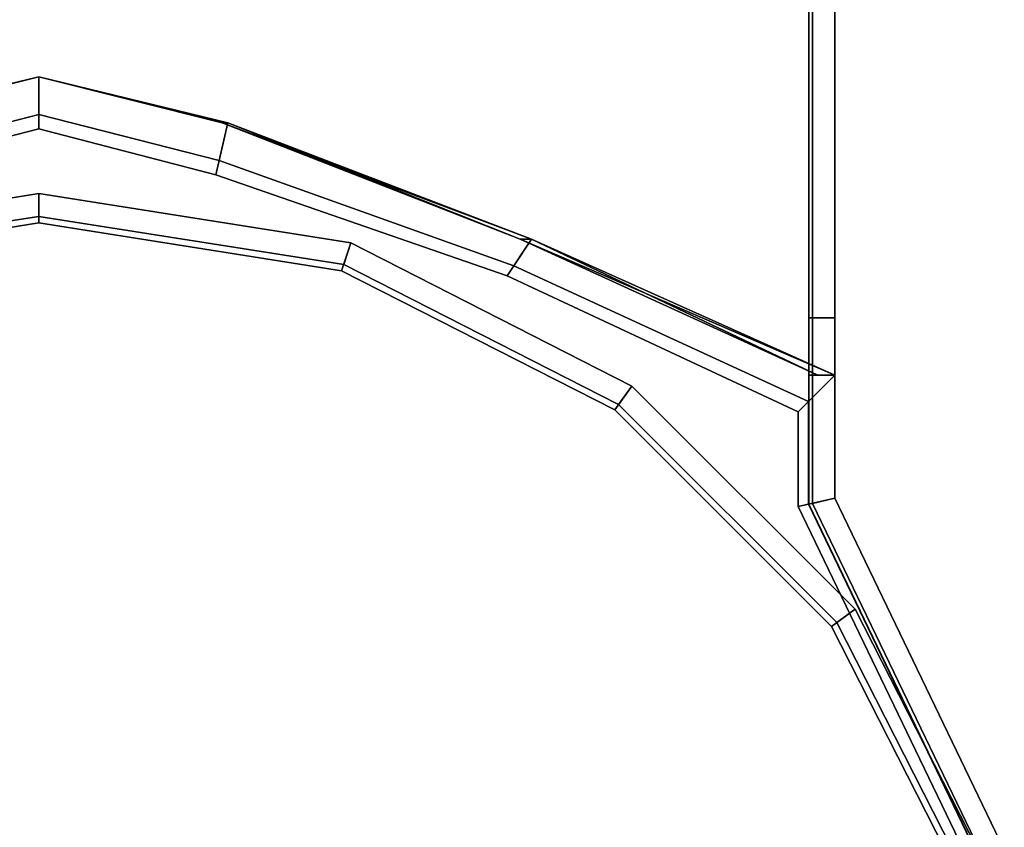
# Model space of a CAD drawing. Extents: x -0.5 to 0.52, y -1.02 to 0.
# Drawn here: x 0.48 to 0.5, y -0.39 to -0.38 of the extents above; entities that cross this region are included whole.
import ezdxf

# ---------------------------------------------------------------- set-up
doc = ezdxf.new("R2010")
doc.units = 0
doc.layers.add('L15_HINGE_1', color=7, linetype='CONTINUOUS')
doc.layers.add('L6_HINGE_2', color=7, linetype='CONTINUOUS')

msp = doc.modelspace()

# ---------------------------------------------------------------- linework, layer by layer
at = {"layer": 'L15_HINGE_1', "color": 254}
for points, invisible_edges in [([(0.474606, -0.404826), (0.474077, -0.34961), (0.495858, -0.34961), (0.474606, -0.404826)], 13), ([(0.474132, -0.349643, 2), (0.474647, -0.404785, 2), (0.495803, -0.349643, 2), (0.474132, -0.349643, 2)], 11), ([(0.474606, -0.404826), (0.495858, -0.34961), (0.47936, -0.408005), (0.474606, -0.404826)], 11), ([(0.495803, -0.349643, 2), (0.474647, -0.404785, 2), (0.479382, -0.407951, 2), (0.495803, -0.349643, 2)], 13), ([(0.47936, -0.408005), (0.495858, -0.34961), (0.484968, -0.409121), (0.47936, -0.408005)], 11), ([(0.495803, -0.349643, 2), (0.479382, -0.407951, 2), (0.484968, -0.409063, 2), (0.495803, -0.349643, 2)], 13), ([(0.484968, -0.409121), (0.495858, -0.34961), (0.490575, -0.408005), (0.484968, -0.409121)], 11), ([(0.495803, -0.349643, 2), (0.484968, -0.409063, 2), (0.490553, -0.407951, 2), (0.495803, -0.349643, 2)], 13), ([(0.495803, -0.349643, 2), (0.490553, -0.407951, 2), (0.495288, -0.404785, 2), (0.495803, -0.349643, 2)], 13), ([(0.490575, -0.408005), (0.495858, -0.34961), (0.495329, -0.404826), (0.490575, -0.408005)], 11), ([(0.495803, -0.349643, 2), (0.495288, -0.404785, 2), (0.496222, -0.384259, 2), (0.495803, -0.349643, 2)], 15), ([(0.495329, -0.404826), (0.495858, -0.34961), (0.496279, -0.384246), (0.495329, -0.404826)], 15), ([(0.496222, -0.38153, 2), (0.496222, -0.349625, 2), (0.495803, -0.349643, 2), (0.496222, -0.38153, 2)], 13), ([(0.495803, -0.349643, 2), (0.496222, -0.384259, 2), (0.496222, -0.38153, 2), (0.495803, -0.349643, 2)], 15), ([(0.496279, -0.38237), (0.495858, -0.34961), (0.496279, -0.349594), (0.496279, -0.38237)], 13), ([(0.496279, -0.384246), (0.495858, -0.34961), (0.496279, -0.38237), (0.496279, -0.384246)], 11), ([(0.496222, -0.349625, 2), (0.496222, -0.38153, 2), (0.496222, -0.350049, 2), (0.496222, -0.349625, 2)], 9), ([(0.496279, -0.349951), (0.496279, -0.38237), (0.496279, -0.349594), (0.496279, -0.349951)], 11), ([(0.496222, -0.350049, 2), (0.496605, -0.38153, 2), (0.496605, -0.349847, 2), (0.496222, -0.350049, 2)], 9), ([(0.496605, -0.38153), (0.496279, -0.349951), (0.496605, -0.349847), (0.496605, -0.38153)], 9), ([(0.496279, -0.38237), (0.496279, -0.349951), (0.496279, -0.38153), (0.496279, -0.38237)], 9), ([(0.496279, -0.349951), (0.496605, -0.38153), (0.496279, -0.38153), (0.496279, -0.349951)], 9), ([(0.496605, -0.349847), (0.496605, -0.38153, 0.000522), (0.496605, -0.38153), (0.496605, -0.349847)], 9), ([(0.496605, -0.38153, 0.000522), (0.496605, -0.349847), (0.496605, -0.349847, 0.000522), (0.496605, -0.38153, 0.000522)], 9), ([(0.496605, -0.349847, 1.999518), (0.496605, -0.38153, 2), (0.496605, -0.38153, 1.999518), (0.496605, -0.349847, 1.999518)], 9), ([(0.496605, -0.38153, 2), (0.496605, -0.349847, 1.999518), (0.496605, -0.349847, 2), (0.496605, -0.38153, 2)], 9), ([(0.496605, -0.349847, 0.009227), (0.496605, -0.38153, 1.989511), (0.496605, -0.38153, 0.009227), (0.496605, -0.349847, 0.009227)], 9), ([(0.496605, -0.38153, 1.989511), (0.496605, -0.349847, 0.009227), (0.496605, -0.349847, 1.989511), (0.496605, -0.38153, 1.989511)], 9), ([(0.496605, -0.349847, 1.989873), (0.496605, -0.38153, 1.999518), (0.496605, -0.38153, 1.989873), (0.496605, -0.349847, 1.989873)], 9), ([(0.496605, -0.38153, 1.999518), (0.496605, -0.349847, 1.989873), (0.496605, -0.349847, 1.999518), (0.496605, -0.38153, 1.999518)], 9), ([(0.496605, -0.349847, 1.989511), (0.496605, -0.38153, 1.989873), (0.496605, -0.38153, 1.989511), (0.496605, -0.349847, 1.989511)], 9), ([(0.496605, -0.38153, 1.989873), (0.496605, -0.349847, 1.989511), (0.496605, -0.349847, 1.989873), (0.496605, -0.38153, 1.989873)], 9), ([(0.496605, -0.349847, 0.008705), (0.496605, -0.38153, 0.009227), (0.496605, -0.38153, 0.008705), (0.496605, -0.349847, 0.008705)], 9), ([(0.496605, -0.38153, 0.009227), (0.496605, -0.349847, 0.008705), (0.496605, -0.349847, 0.009227), (0.496605, -0.38153, 0.009227)], 9), ([(0.496605, -0.349847, 0.000522), (0.496605, -0.38153, 0.008705), (0.496605, -0.38153, 0.000522), (0.496605, -0.349847, 0.000522)], 9), ([(0.496605, -0.38153, 0.008705), (0.496605, -0.349847, 0.000522), (0.496605, -0.349847, 0.008705), (0.496605, -0.38153, 0.008705)], 9), ([(0.496605, -0.38153, 2), (0.496222, -0.350049, 2), (0.496222, -0.38153, 2), (0.496605, -0.38153, 2)], 9), ([(0.482288, -0.378679, 1.989218), (0.484968, -0.378006, 1.989511), (0.482205, -0.378679, 1.989511), (0.482288, -0.378679, 1.989218)], 9), ([(0.484968, -0.378006, 0.009521), (0.482205, -0.378679, 0.009227), (0.484968, -0.378006, 0.009227), (0.484968, -0.378006, 0.009521)], 9), ([(0.482205, -0.378679, 0.009227), (0.484968, -0.378006, 0.009521), (0.482288, -0.378679, 0.009521), (0.482205, -0.378679, 0.009227)], 9), ([(0.484968, -0.378006, 1.989511), (0.482383, -0.379438, 1.989511), (0.482205, -0.378679, 1.989511), (0.484968, -0.378006, 1.989511)], 9), ([(0.482334, -0.379229, 0.009227), (0.484968, -0.378006, 0.009227), (0.482205, -0.378679, 0.009227), (0.482334, -0.379229, 0.009227)], 9), ([(0.484968, -0.378006, 1.989511), (0.482288, -0.378679, 1.989218), (0.484968, -0.378006, 1.989218), (0.484968, -0.378006, 1.989511)], 9), ([(0.484968, -0.378006, 1.989218), (0.482288, -0.378679, 0.009521), (0.484968, -0.378006, 0.009521), (0.484968, -0.378006, 1.989218)], 9), ([(0.482288, -0.378679, 0.009521), (0.484968, -0.378006, 1.989218), (0.482288, -0.378679, 1.989218), (0.482288, -0.378679, 0.009521)], 9), ([(0.484968, -0.378006, 0.009227), (0.482334, -0.379229, 0.009227), (0.484968, -0.378556, 0.009227), (0.484968, -0.378006, 0.009227)], 9), ([(0.482383, -0.379438, 1.989511), (0.484968, -0.378006, 1.989511), (0.484968, -0.378765, 1.989511), (0.482383, -0.379438, 1.989511)], 9), ([(0.487731, -0.378679, 1.989511), (0.484968, -0.378006, 1.989218), (0.487648, -0.378679, 1.989218), (0.487731, -0.378679, 1.989511)], 9), ([(0.484968, -0.378006, 1.989218), (0.487731, -0.378679, 1.989511), (0.484968, -0.378006, 1.989511), (0.484968, -0.378006, 1.989218)], 9), ([(0.487648, -0.378679, 0.009521), (0.484968, -0.378006, 0.009227), (0.487731, -0.378679, 0.009227), (0.487648, -0.378679, 0.009521)], 9), ([(0.484968, -0.378006, 0.009227), (0.487648, -0.378679, 0.009521), (0.484968, -0.378006, 0.009521), (0.484968, -0.378006, 0.009227)], 9), ([(0.487731, -0.378679, 1.989511), (0.484968, -0.378765, 1.989511), (0.484968, -0.378006, 1.989511), (0.487731, -0.378679, 1.989511)], 9), ([(0.484968, -0.378556, 0.009227), (0.487731, -0.378679, 0.009227), (0.484968, -0.378006, 0.009227), (0.484968, -0.378556, 0.009227)], 9), ([(0.487648, -0.378679, 1.989218), (0.484968, -0.378006, 0.009521), (0.487648, -0.378679, 0.009521), (0.487648, -0.378679, 1.989218)], 9), ([(0.484968, -0.378006, 0.009521), (0.487648, -0.378679, 1.989218), (0.484968, -0.378006, 1.989218), (0.484968, -0.378006, 0.009521)], 9), ([(0.482334, -0.379229, 0.009227), (0.484968, -0.409058, 0.009227), (0.484968, -0.378556, 0.009227), (0.482334, -0.379229, 0.009227)], 11), ([(0.484968, -0.378556, 0.009227), (0.484968, -0.409058, 0.009227), (0.490551, -0.407947, 0.009227), (0.484968, -0.378556, 0.009227)], 13), ([(0.484968, -0.378556, 0.009227), (0.490551, -0.407947, 0.009227), (0.487601, -0.379229, 0.009227), (0.484968, -0.378556, 0.009227)], 11), ([(0.487731, -0.378679, 0.009227), (0.484968, -0.378556, 0.009227), (0.487601, -0.379229, 0.009227), (0.487731, -0.378679, 0.009227)], 9), ([(0.484968, -0.408908, 1.989511), (0.482383, -0.379438, 1.989511), (0.484968, -0.378765, 1.989511), (0.484968, -0.408908, 1.989511)], 13), ([(0.484968, -0.378765, 1.989511), (0.487731, -0.378679, 1.989511), (0.487552, -0.379438, 1.989511), (0.484968, -0.378765, 1.989511)], 9), ([(0.484968, -0.408908, 1.989511), (0.484968, -0.378765, 1.989511), (0.490494, -0.407808, 1.989511), (0.484968, -0.408908, 1.989511)], 11), ([(0.490494, -0.407808, 1.989511), (0.484968, -0.378765, 1.989511), (0.487552, -0.379438, 1.989511), (0.490494, -0.407808, 1.989511)], 13), ([(0.487731, -0.378679, 1.989511), (0.491811, -0.380919, 1.989511), (0.487552, -0.379438, 1.989511), (0.487731, -0.378679, 1.989511)], 9), ([(0.491909, -0.380771, 0.009227), (0.487731, -0.378679, 0.009227), (0.487601, -0.379229, 0.009227), (0.491909, -0.380771, 0.009227)], 9), ([(0.487731, -0.378679, 1.989511), (0.487648, -0.378679, 1.989218), (0.492002, -0.380383, 1.989218), (0.487731, -0.378679, 1.989511)], 8), ([(0.487648, -0.378679, 0.009521), (0.487731, -0.378679, 0.009227), (0.492168, -0.380383, 0.009227), (0.487648, -0.378679, 0.009521)], 8), ([(0.487648, -0.378679, 0.009521), (0.492168, -0.380383, 0.009227), (0.492002, -0.380383, 0.009521), (0.487648, -0.378679, 0.009521)], 8), ([(0.492002, -0.380383, 1.989218), (0.487648, -0.378679, 0.009521), (0.492002, -0.380383, 0.009521), (0.492002, -0.380383, 1.989218)], 9), ([(0.487648, -0.378679, 0.009521), (0.492002, -0.380383, 1.989218), (0.487648, -0.378679, 1.989218), (0.487648, -0.378679, 0.009521)], 9), ([(0.487731, -0.378679, 1.989511), (0.492002, -0.380383, 1.989218), (0.492168, -0.380383, 1.989511), (0.487731, -0.378679, 1.989511)], 8), ([(0.491811, -0.380919, 1.989511), (0.487731, -0.378679, 1.989511), (0.492168, -0.380383, 1.989511), (0.491811, -0.380919, 1.989511)], 9), ([(0.487731, -0.378679, 0.009227), (0.491909, -0.380771, 0.009227), (0.492168, -0.380383, 0.009227), (0.487731, -0.378679, 0.009227)], 9), ([(0.482334, -0.379229, 0.009227), (0.479384, -0.407947, 0.009227), (0.484968, -0.409058, 0.009227), (0.482334, -0.379229, 0.009227)], 13), ([(0.487601, -0.379229, 0.009227), (0.490551, -0.407947, 0.009227), (0.491909, -0.380771, 0.009227), (0.487601, -0.379229, 0.009227)], 11), ([(0.479441, -0.407808, 1.989511), (0.482383, -0.379438, 1.989511), (0.484968, -0.408908, 1.989511), (0.479441, -0.407808, 1.989511)], 11), ([(0.490494, -0.407808, 1.989511), (0.487552, -0.379438, 1.989511), (0.491811, -0.380919, 1.989511), (0.490494, -0.407808, 1.989511)], 13), ([(0.492168, -0.380383, 1.989511), (0.49607, -0.382906, 1.989511), (0.491811, -0.380919, 1.989511), (0.492168, -0.380383, 1.989511)], 9), ([(0.496217, -0.382758, 0.009227), (0.492168, -0.380383, 0.009227), (0.491909, -0.380771, 0.009227), (0.496217, -0.382758, 0.009227)], 9), ([(0.492168, -0.380383, 1.989511), (0.492002, -0.380383, 1.989218), (0.496357, -0.38237, 1.989218), (0.492168, -0.380383, 1.989511)], 8), ([(0.492002, -0.380383, 0.009521), (0.492168, -0.380383, 0.009227), (0.496605, -0.38237, 0.009227), (0.492002, -0.380383, 0.009521)], 8), ([(0.492002, -0.380383, 0.009521), (0.496605, -0.38237, 0.009227), (0.496357, -0.38237, 0.009521), (0.492002, -0.380383, 0.009521)], 8), ([(0.496357, -0.38237, 1.989218), (0.492002, -0.380383, 0.009521), (0.496357, -0.38237, 0.009521), (0.496357, -0.38237, 1.989218)], 9), ([(0.492002, -0.380383, 0.009521), (0.496357, -0.38237, 1.989218), (0.492002, -0.380383, 1.989218), (0.492002, -0.380383, 0.009521)], 9), ([(0.492168, -0.380383, 0.009227), (0.496217, -0.382758, 0.009227), (0.496605, -0.38237, 0.009227), (0.492168, -0.380383, 0.009227)], 9), ([(0.492168, -0.380383, 1.989511), (0.496357, -0.38237, 1.989218), (0.496605, -0.38237, 1.989511), (0.492168, -0.380383, 1.989511)], 8), ([(0.49607, -0.382906, 1.989511), (0.492168, -0.380383, 1.989511), (0.496605, -0.38237, 1.989511), (0.49607, -0.382906, 1.989511)], 9), ([(0.491909, -0.380771, 0.009227), (0.490551, -0.407947, 0.009227), (0.495285, -0.404781, 0.009227), (0.491909, -0.380771, 0.009227)], 13), ([(0.491909, -0.380771, 0.009227), (0.495285, -0.404781, 0.009227), (0.496217, -0.382758, 0.009227), (0.491909, -0.380771, 0.009227)], 11), ([(0.490494, -0.407808, 1.989511), (0.491811, -0.380919, 1.989511), (0.495179, -0.404675, 1.989511), (0.490494, -0.407808, 1.989511)], 11), ([(0.495179, -0.404675, 1.989511), (0.491811, -0.380919, 1.989511), (0.49607, -0.382906, 1.989511), (0.495179, -0.404675, 1.989511)], 13), ([(0.496222, -0.38237, 2), (0.496222, -0.38153, 2), (0.496222, -0.384259, 2), (0.496222, -0.38237, 2)], 10), ([(0.496222, -0.38237, 2), (0.496605, -0.38153, 2), (0.496222, -0.38153, 2), (0.496222, -0.38237, 2)], 9), ([(0.496605, -0.38153, 2), (0.496222, -0.38237, 2), (0.496605, -0.38237, 2), (0.496605, -0.38153, 2)], 9), ([(0.496279, -0.38153), (0.496605, -0.38237), (0.496279, -0.38237), (0.496279, -0.38153)], 9), ([(0.496605, -0.38237), (0.496279, -0.38153), (0.496605, -0.38153), (0.496605, -0.38237)], 9), ([(0.496605, -0.38153, 0.000522), (0.496605, -0.38237, 0.008705), (0.496605, -0.38237, 0.000522), (0.496605, -0.38153, 0.000522)], 9), ([(0.496605, -0.38237, 0.008705), (0.496605, -0.38153, 0.000522), (0.496605, -0.38153, 0.008705), (0.496605, -0.38237, 0.008705)], 9), ([(0.496605, -0.38153, 0.008705), (0.496605, -0.38237, 0.009227), (0.496605, -0.38237, 0.008705), (0.496605, -0.38153, 0.008705)], 9), ([(0.496605, -0.38237, 0.009227), (0.496605, -0.38153, 0.008705), (0.496605, -0.38153, 0.009227), (0.496605, -0.38237, 0.009227)], 9), ([(0.496605, -0.38153, 1.989511), (0.496605, -0.38237, 1.989873), (0.496605, -0.38237, 1.989511), (0.496605, -0.38153, 1.989511)], 9), ([(0.496605, -0.38237, 1.989873), (0.496605, -0.38153, 1.989511), (0.496605, -0.38153, 1.989873), (0.496605, -0.38237, 1.989873)], 9), ([(0.496605, -0.38153, 1.989873), (0.496605, -0.38237, 1.999518), (0.496605, -0.38237, 1.989873), (0.496605, -0.38153, 1.989873)], 9), ([(0.496605, -0.38237, 1.999518), (0.496605, -0.38153, 1.989873), (0.496605, -0.38153, 1.999518), (0.496605, -0.38237, 1.999518)], 9), ([(0.496605, -0.38153, 1.999518), (0.496605, -0.38237, 2), (0.496605, -0.38237, 1.999518), (0.496605, -0.38153, 1.999518)], 9), ([(0.496605, -0.38237, 2), (0.496605, -0.38153, 1.999518), (0.496605, -0.38153, 2), (0.496605, -0.38237, 2)], 9), ([(0.496605, -0.38153), (0.496605, -0.38237, 0.000522), (0.496605, -0.38237), (0.496605, -0.38153)], 9), ([(0.496605, -0.38237, 0.000522), (0.496605, -0.38153), (0.496605, -0.38153, 0.000522), (0.496605, -0.38237, 0.000522)], 9), ([(0.496605, -0.38237, 0.009227), (0.496605, -0.38153, 1.989511), (0.496605, -0.38237, 1.989511), (0.496605, -0.38237, 0.009227)], 9), ([(0.496605, -0.38153, 1.989511), (0.496605, -0.38237, 0.009227), (0.496605, -0.38153, 0.009227), (0.496605, -0.38153, 1.989511)], 9), ([(0.496605, -0.384171, 1.989511), (0.49607, -0.382906, 1.989511), (0.496605, -0.38237, 1.989511), (0.496605, -0.384171, 1.989511)], 9), ([(0.496217, -0.38426, 0.009227), (0.496605, -0.38237, 0.009227), (0.496217, -0.382758, 0.009227), (0.496217, -0.38426, 0.009227)], 9), ([(0.496605, -0.38237, 0.009227), (0.496217, -0.38426, 0.009227), (0.496605, -0.384171, 0.009227), (0.496605, -0.38237, 0.009227)], 9), ([(0.496605, -0.384171, 2), (0.496222, -0.38237, 2), (0.496222, -0.384259, 2), (0.496605, -0.384171, 2)], 9), ([(0.496222, -0.38237, 2), (0.496605, -0.384171, 2), (0.496605, -0.38237, 2), (0.496222, -0.38237, 2)], 9), ([(0.496605, -0.38237), (0.496279, -0.384246), (0.496279, -0.38237), (0.496605, -0.38237)], 9), ([(0.496279, -0.384246), (0.496605, -0.38237), (0.496605, -0.384171), (0.496279, -0.384246)], 9), ([(0.496605, -0.38237, 1.989511), (0.496357, -0.38237, 0.009521), (0.496605, -0.38237, 0.009227), (0.496605, -0.38237, 1.989511)], 9), ([(0.496357, -0.38237, 0.009521), (0.496605, -0.38237, 1.989511), (0.496357, -0.38237, 1.989218), (0.496357, -0.38237, 0.009521)], 9), ([(0.496605, -0.38237, 0.000522), (0.496605, -0.384171, 0.008705), (0.496605, -0.384171, 0.000522), (0.496605, -0.38237, 0.000522)], 9), ([(0.496605, -0.384171, 0.008705), (0.496605, -0.38237, 0.000522), (0.496605, -0.38237, 0.008705), (0.496605, -0.384171, 0.008705)], 9), ([(0.496605, -0.38237, 1.989873), (0.496605, -0.384171, 1.999518), (0.496605, -0.384171, 1.989873), (0.496605, -0.38237, 1.989873)], 9), ([(0.496605, -0.384171, 1.999518), (0.496605, -0.38237, 1.989873), (0.496605, -0.38237, 1.999518), (0.496605, -0.384171, 1.999518)], 9), ([(0.496605, -0.38237, 1.989511), (0.496605, -0.384171, 1.989873), (0.496605, -0.384171, 1.989511), (0.496605, -0.38237, 1.989511)], 9), ([(0.496605, -0.384171, 1.989873), (0.496605, -0.38237, 1.989511), (0.496605, -0.38237, 1.989873), (0.496605, -0.384171, 1.989873)], 9), ([(0.496605, -0.38237, 0.008705), (0.496605, -0.384171, 0.009227), (0.496605, -0.384171, 0.008705), (0.496605, -0.38237, 0.008705)], 9), ([(0.496605, -0.384171, 0.009227), (0.496605, -0.38237, 0.008705), (0.496605, -0.38237, 0.009227), (0.496605, -0.384171, 0.009227)], 9), ([(0.496605, -0.38237, 1.999518), (0.496605, -0.384171, 2), (0.496605, -0.384171, 1.999518), (0.496605, -0.38237, 1.999518)], 9), ([(0.496605, -0.384171, 2), (0.496605, -0.38237, 1.999518), (0.496605, -0.38237, 2), (0.496605, -0.384171, 2)], 9), ([(0.496605, -0.38237), (0.496605, -0.384171, 0.000522), (0.496605, -0.384171), (0.496605, -0.38237)], 9), ([(0.496605, -0.384171, 0.000522), (0.496605, -0.38237), (0.496605, -0.38237, 0.000522), (0.496605, -0.384171, 0.000522)], 9), ([(0.496217, -0.382758, 0.009227), (0.495285, -0.404781, 0.009227), (0.496217, -0.38426, 0.009227), (0.496217, -0.382758, 0.009227)], 11), ([(0.495179, -0.404675, 1.989511), (0.49607, -0.382906, 1.989511), (0.49607, -0.384293, 1.989511), (0.495179, -0.404675, 1.989511)], 13), ([(0.49607, -0.382906, 1.989511), (0.496605, -0.384171, 1.989511), (0.49607, -0.384293, 1.989511), (0.49607, -0.382906, 1.989511)], 9), ([(0.496605, -0.384171, 1.989511), (0.498566, -0.389478, 1.989511), (0.49607, -0.384293, 1.989511), (0.496605, -0.384171, 1.989511)], 9), ([(0.498708, -0.389433, 0.009227), (0.496605, -0.384171, 0.009227), (0.496217, -0.38426, 0.009227), (0.498708, -0.389433, 0.009227)], 9), ([(0.498713, -0.389432, 2), (0.496605, -0.384171, 2), (0.496222, -0.384259, 2), (0.498713, -0.389432, 2)], 9), ([(0.496605, -0.384171), (0.498767, -0.389414), (0.496279, -0.384246), (0.496605, -0.384171)], 9), ([(0.498767, -0.389414), (0.496605, -0.384171), (0.499082, -0.389314), (0.498767, -0.389414)], 9), ([(0.496605, -0.384171, 2), (0.498713, -0.389432, 2), (0.499082, -0.389314, 2), (0.496605, -0.384171, 2)], 9), ([(0.496605, -0.384171, 1.989511), (0.499082, -0.389314, 1.989873), (0.499082, -0.389314, 1.989511), (0.496605, -0.384171, 1.989511)], 9), ([(0.499082, -0.389314, 1.989873), (0.496605, -0.384171, 1.989511), (0.496605, -0.384171, 1.989873), (0.499082, -0.389314, 1.989873)], 9), ([(0.496605, -0.384171, 0.008705), (0.499082, -0.389314, 0.009227), (0.499082, -0.389314, 0.008705), (0.496605, -0.384171, 0.008705)], 9), ([(0.499082, -0.389314, 0.009227), (0.496605, -0.384171, 0.008705), (0.496605, -0.384171, 0.009227), (0.499082, -0.389314, 0.009227)], 9), ([(0.496605, -0.384171, 1.999518), (0.499082, -0.389314, 2), (0.499082, -0.389314, 1.999518), (0.496605, -0.384171, 1.999518)], 9), ([(0.499082, -0.389314, 2), (0.496605, -0.384171, 1.999518), (0.496605, -0.384171, 2), (0.499082, -0.389314, 2)], 9), ([(0.496605, -0.384171, 1.989873), (0.499082, -0.389314, 1.999518), (0.499082, -0.389314, 1.989873), (0.496605, -0.384171, 1.989873)], 9), ([(0.499082, -0.389314, 1.999518), (0.496605, -0.384171, 1.989873), (0.496605, -0.384171, 1.999518), (0.499082, -0.389314, 1.999518)], 9), ([(0.496605, -0.384171), (0.499082, -0.389314, 0.000522), (0.499082, -0.389314), (0.496605, -0.384171)], 9), ([(0.499082, -0.389314, 0.000522), (0.496605, -0.384171), (0.496605, -0.384171, 0.000522), (0.499082, -0.389314, 0.000522)], 9), ([(0.496605, -0.384171, 0.000522), (0.499082, -0.389314, 0.008705), (0.499082, -0.389314, 0.000522), (0.496605, -0.384171, 0.000522)], 9), ([(0.499082, -0.389314, 0.008705), (0.496605, -0.384171, 0.000522), (0.496605, -0.384171, 0.008705), (0.499082, -0.389314, 0.008705)], 9), ([(0.496605, -0.384171, 0.009227), (0.498708, -0.389433, 0.009227), (0.499082, -0.389314, 0.009227), (0.496605, -0.384171, 0.009227)], 9), ([(0.498566, -0.389478, 1.989511), (0.496605, -0.384171, 1.989511), (0.499082, -0.389314, 1.989511), (0.498566, -0.389478, 1.989511)], 9), ([(0.49607, -0.384293, 1.989511), (0.498309, -0.399986, 1.989511), (0.495179, -0.404675, 1.989511), (0.49607, -0.384293, 1.989511)], 13), ([(0.496217, -0.38426, 0.009227), (0.495285, -0.404781, 0.009227), (0.498448, -0.400044, 0.009227), (0.496217, -0.38426, 0.009227)], 13), ([(0.496222, -0.384259, 2), (0.495288, -0.404785, 2), (0.498452, -0.400045, 2), (0.496222, -0.384259, 2)], 13), ([(0.495329, -0.404826), (0.496279, -0.384246), (0.498506, -0.400068), (0.495329, -0.404826)], 11), ([(0.498309, -0.399986, 1.989511), (0.49607, -0.384293, 1.989511), (0.498566, -0.389478, 1.989511), (0.498309, -0.399986, 1.989511)], 13), ([(0.496217, -0.38426, 0.009227), (0.498448, -0.400044, 0.009227), (0.498708, -0.389433, 0.009227), (0.496217, -0.38426, 0.009227)], 11), ([(0.496222, -0.384259, 2), (0.498452, -0.400045, 2), (0.498713, -0.389432, 2), (0.496222, -0.384259, 2)], 11), ([(0.498506, -0.400068), (0.496279, -0.384246), (0.498767, -0.389414), (0.498506, -0.400068)], 13)]:
    msp.add_3dface(points, dxfattribs=dict(at, invisible_edges=invisible_edges))
at = {"layer": 'L6_HINGE_2', "color": 254}
for points, invisible_edges in [([(0.484968, -0.379715, 0.009473), (0.480542, -0.380845, 0.009473), (0.48041, -0.380437, 0.009473), (0.484968, -0.379715, 0.009473)], 9), ([(0.480512, -0.380754, 1.988904), (0.484968, -0.379715, 1.988904), (0.48041, -0.380437, 1.988904), (0.480512, -0.380754, 1.988904)], 9), ([(0.48041, -0.380437, 1.988613), (0.484968, -0.379715, 0.009764), (0.48041, -0.380437, 0.009764), (0.48041, -0.380437, 1.988613)], 9), ([(0.484968, -0.379715, 0.009764), (0.48041, -0.380437, 1.988613), (0.484968, -0.379715, 1.988613), (0.484968, -0.379715, 0.009764)], 9), ([(0.48041, -0.380437, 0.009764), (0.484968, -0.379715, 0.009473), (0.48041, -0.380437, 0.009473), (0.48041, -0.380437, 0.009764)], 9), ([(0.484968, -0.379715, 0.009473), (0.48041, -0.380437, 0.009764), (0.484968, -0.379715, 0.009764), (0.484968, -0.379715, 0.009473)], 9), ([(0.48041, -0.380437, 1.988904), (0.484968, -0.379715, 1.988613), (0.48041, -0.380437, 1.988613), (0.48041, -0.380437, 1.988904)], 9), ([(0.484968, -0.379715, 1.988613), (0.48041, -0.380437, 1.988904), (0.484968, -0.379715, 1.988904), (0.484968, -0.379715, 1.988613)], 9), ([(0.484968, -0.379715, 1.988904), (0.480512, -0.380754, 1.988904), (0.484968, -0.380048, 1.988904), (0.484968, -0.379715, 1.988904)], 9), ([(0.480542, -0.380845, 0.009473), (0.484968, -0.379715, 0.009473), (0.484968, -0.380144, 0.009473), (0.480542, -0.380845, 0.009473)], 9), ([(0.489526, -0.380437, 0.009473), (0.484968, -0.380144, 0.009473), (0.484968, -0.379715, 0.009473), (0.489526, -0.380437, 0.009473)], 9), ([(0.484968, -0.380048, 1.988904), (0.489526, -0.380437, 1.988904), (0.484968, -0.379715, 1.988904), (0.484968, -0.380048, 1.988904)], 9), ([(0.484968, -0.379715, 0.009764), (0.489526, -0.380437, 1.988613), (0.489526, -0.380437, 0.009764), (0.484968, -0.379715, 0.009764)], 9), ([(0.489526, -0.380437, 1.988613), (0.484968, -0.379715, 0.009764), (0.484968, -0.379715, 1.988613), (0.489526, -0.380437, 1.988613)], 9), ([(0.484968, -0.379715, 0.009764), (0.489526, -0.380437, 0.009473), (0.484968, -0.379715, 0.009473), (0.484968, -0.379715, 0.009764)], 9), ([(0.489526, -0.380437, 0.009473), (0.484968, -0.379715, 0.009764), (0.489526, -0.380437, 0.009764), (0.489526, -0.380437, 0.009473)], 9), ([(0.484968, -0.379715, 1.988613), (0.489526, -0.380437, 1.988904), (0.489526, -0.380437, 1.988613), (0.484968, -0.379715, 1.988613)], 9), ([(0.489526, -0.380437, 1.988904), (0.484968, -0.379715, 1.988613), (0.484968, -0.379715, 1.988904), (0.489526, -0.380437, 1.988904)], 9), ([(0.480512, -0.380754, 1.988904), (0.480512, -0.408177, 1.988904), (0.484968, -0.380048, 1.988904), (0.480512, -0.380754, 1.988904)], 11), ([(0.484968, -0.380048, 1.988904), (0.480512, -0.408177, 1.988904), (0.484968, -0.408883, 1.988904), (0.484968, -0.380048, 1.988904)], 13), ([(0.489526, -0.380437, 1.988904), (0.484968, -0.380048, 1.988904), (0.489423, -0.380754, 1.988904), (0.489526, -0.380437, 1.988904)], 9), ([(0.484968, -0.380048, 1.988904), (0.484968, -0.408883, 1.988904), (0.489423, -0.380754, 1.988904), (0.484968, -0.380048, 1.988904)], 11), ([(0.480542, -0.408085, 0.009473), (0.480542, -0.380845, 0.009473), (0.484968, -0.380144, 0.009473), (0.480542, -0.408085, 0.009473)], 13), ([(0.480542, -0.408085, 0.009473), (0.484968, -0.380144, 0.009473), (0.484968, -0.408786, 0.009473), (0.480542, -0.408085, 0.009473)], 11), ([(0.484968, -0.380144, 0.009473), (0.489526, -0.380437, 0.009473), (0.489393, -0.380845, 0.009473), (0.484968, -0.380144, 0.009473)], 9), ([(0.484968, -0.408786, 0.009473), (0.484968, -0.380144, 0.009473), (0.489393, -0.380845, 0.009473), (0.484968, -0.408786, 0.009473)], 13), ([(0.489526, -0.380437, 0.009473), (0.493385, -0.382879, 0.009473), (0.489393, -0.380845, 0.009473), (0.489526, -0.380437, 0.009473)], 9), ([(0.493442, -0.382801, 1.988904), (0.489526, -0.380437, 1.988904), (0.489423, -0.380754, 1.988904), (0.493442, -0.382801, 1.988904)], 9), ([(0.493385, -0.382879, 0.009473), (0.489526, -0.380437, 0.009473), (0.493637, -0.382532, 0.009473), (0.493385, -0.382879, 0.009473)], 9), ([(0.489526, -0.380437, 1.988904), (0.493442, -0.382801, 1.988904), (0.493637, -0.382532, 1.988904), (0.489526, -0.380437, 1.988904)], 9), ([(0.489526, -0.380437, 1.988613), (0.493637, -0.382532, 0.009764), (0.489526, -0.380437, 0.009764), (0.489526, -0.380437, 1.988613)], 9), ([(0.493637, -0.382532, 0.009764), (0.489526, -0.380437, 1.988613), (0.493637, -0.382532, 1.988613), (0.493637, -0.382532, 0.009764)], 9), ([(0.489526, -0.380437, 0.009764), (0.493637, -0.382532, 0.009473), (0.489526, -0.380437, 0.009473), (0.489526, -0.380437, 0.009764)], 9), ([(0.493637, -0.382532, 0.009473), (0.489526, -0.380437, 0.009764), (0.493637, -0.382532, 0.009764), (0.493637, -0.382532, 0.009473)], 9), ([(0.489526, -0.380437, 1.988904), (0.493637, -0.382532, 1.988613), (0.489526, -0.380437, 1.988613), (0.489526, -0.380437, 1.988904)], 9), ([(0.493637, -0.382532, 1.988613), (0.489526, -0.380437, 1.988904), (0.493637, -0.382532, 1.988904), (0.493637, -0.382532, 1.988613)], 9), ([(0.489423, -0.380754, 1.988904), (0.484968, -0.408883, 1.988904), (0.489423, -0.408177, 1.988904), (0.489423, -0.380754, 1.988904)], 13), ([(0.489423, -0.380754, 1.988904), (0.489423, -0.408177, 1.988904), (0.493442, -0.382801, 1.988904), (0.489423, -0.380754, 1.988904)], 11), ([(0.484968, -0.408786, 0.009473), (0.489393, -0.380845, 0.009473), (0.489393, -0.408085, 0.009473), (0.484968, -0.408786, 0.009473)], 11), ([(0.489393, -0.408085, 0.009473), (0.489393, -0.380845, 0.009473), (0.493385, -0.382879, 0.009473), (0.489393, -0.408085, 0.009473)], 13), ([(0.493637, -0.382532, 0.009473), (0.496553, -0.386048, 0.009473), (0.493385, -0.382879, 0.009473), (0.493637, -0.382532, 0.009473)], 9), ([(0.496631, -0.385991, 1.988904), (0.493637, -0.382532, 1.988904), (0.493442, -0.382801, 1.988904), (0.496631, -0.385991, 1.988904)], 9), ([(0.496553, -0.386048, 0.009473), (0.493637, -0.382532, 0.009473), (0.496901, -0.385795, 0.009473), (0.496553, -0.386048, 0.009473)], 9), ([(0.493637, -0.382532, 1.988904), (0.496631, -0.385991, 1.988904), (0.496901, -0.385795, 1.988904), (0.493637, -0.382532, 1.988904)], 9), ([(0.496901, -0.385795, 0.009764), (0.493637, -0.382532, 1.988613), (0.496901, -0.385795, 1.988613), (0.496901, -0.385795, 0.009764)], 9), ([(0.493637, -0.382532, 1.988613), (0.496901, -0.385795, 0.009764), (0.493637, -0.382532, 0.009764), (0.493637, -0.382532, 1.988613)], 9), ([(0.493637, -0.382532, 0.009764), (0.496901, -0.385795, 0.009473), (0.493637, -0.382532, 0.009473), (0.493637, -0.382532, 0.009764)], 9), ([(0.496901, -0.385795, 0.009473), (0.493637, -0.382532, 0.009764), (0.496901, -0.385795, 0.009764), (0.496901, -0.385795, 0.009473)], 9), ([(0.493637, -0.382532, 1.988613), (0.496901, -0.385795, 1.988904), (0.496901, -0.385795, 1.988613), (0.493637, -0.382532, 1.988613)], 9), ([(0.496901, -0.385795, 1.988904), (0.493637, -0.382532, 1.988613), (0.493637, -0.382532, 1.988904), (0.496901, -0.385795, 1.988904)], 9), ([(0.489393, -0.408085, 0.009473), (0.493385, -0.382879, 0.009473), (0.493385, -0.406051, 0.009473), (0.489393, -0.408085, 0.009473)], 11), ([(0.493442, -0.382801, 1.988904), (0.489423, -0.408177, 1.988904), (0.493442, -0.406129, 1.988904), (0.493442, -0.382801, 1.988904)], 13), ([(0.493385, -0.406051, 0.009473), (0.493385, -0.382879, 0.009473), (0.496553, -0.386048, 0.009473), (0.493385, -0.406051, 0.009473)], 13), ([(0.493442, -0.382801, 1.988904), (0.493442, -0.406129, 1.988904), (0.496631, -0.385991, 1.988904), (0.493442, -0.382801, 1.988904)], 11), ([(0.496901, -0.385795, 0.009473), (0.498587, -0.39004, 0.009473), (0.496553, -0.386048, 0.009473), (0.496901, -0.385795, 0.009473)], 9), ([(0.498679, -0.39001, 1.988904), (0.496901, -0.385795, 1.988904), (0.496631, -0.385991, 1.988904), (0.498679, -0.39001, 1.988904)], 9), ([(0.498587, -0.39004, 0.009473), (0.496901, -0.385795, 0.009473), (0.498996, -0.389907, 0.009473), (0.498587, -0.39004, 0.009473)], 9), ([(0.496901, -0.385795, 1.988904), (0.498679, -0.39001, 1.988904), (0.498996, -0.389907, 1.988904), (0.496901, -0.385795, 1.988904)], 9), ([(0.496901, -0.385795, 0.009764), (0.498996, -0.389907, 1.988613), (0.498996, -0.389907, 0.009764), (0.496901, -0.385795, 0.009764)], 9), ([(0.498996, -0.389907, 1.988613), (0.496901, -0.385795, 0.009764), (0.496901, -0.385795, 1.988613), (0.498996, -0.389907, 1.988613)], 9), ([(0.496901, -0.385795, 0.009473), (0.498996, -0.389907, 0.009764), (0.498996, -0.389907, 0.009473), (0.496901, -0.385795, 0.009473)], 9), ([(0.498996, -0.389907, 0.009764), (0.496901, -0.385795, 0.009473), (0.496901, -0.385795, 0.009764), (0.498996, -0.389907, 0.009764)], 9), ([(0.496901, -0.385795, 1.988613), (0.498996, -0.389907, 1.988904), (0.498996, -0.389907, 1.988613), (0.496901, -0.385795, 1.988613)], 9), ([(0.498996, -0.389907, 1.988904), (0.496901, -0.385795, 1.988613), (0.496901, -0.385795, 1.988904), (0.498996, -0.389907, 1.988904)], 9), ([(0.493385, -0.406051, 0.009473), (0.496553, -0.386048, 0.009473), (0.496553, -0.402883, 0.009473), (0.493385, -0.406051, 0.009473)], 11), ([(0.496631, -0.385991, 1.988904), (0.493442, -0.406129, 1.988904), (0.496631, -0.40294, 1.988904), (0.496631, -0.385991, 1.988904)], 13), ([(0.496553, -0.402883, 0.009473), (0.496553, -0.386048, 0.009473), (0.498587, -0.39004, 0.009473), (0.496553, -0.402883, 0.009473)], 13), ([(0.496631, -0.385991, 1.988904), (0.496631, -0.40294, 1.988904), (0.498679, -0.39001, 1.988904), (0.496631, -0.385991, 1.988904)], 11)]:
    msp.add_3dface(points, dxfattribs=dict(at, invisible_edges=invisible_edges))

doc.saveas('drawing.dxf')
